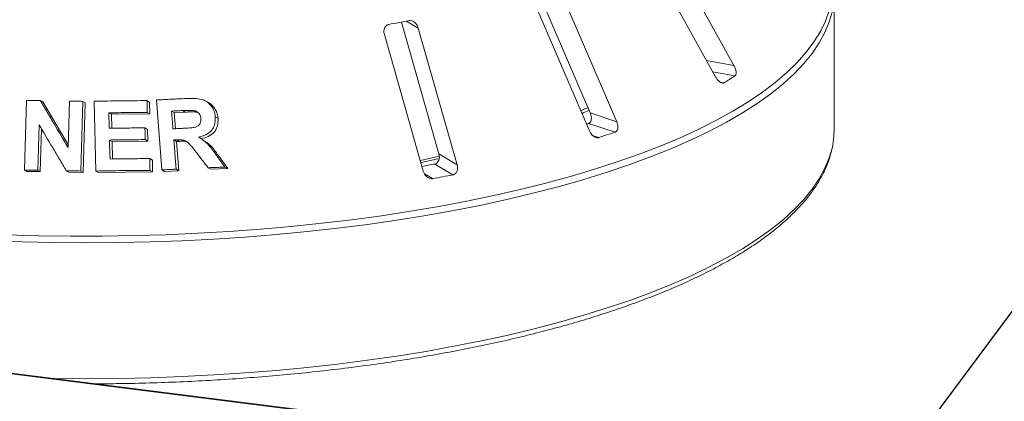
# Paper-space layout 'Blatt2' of a CAD drawing. Units: millimetres. Extents: x 5 to 415, y 5 to 292.
# Drawn here: x 288 to 304, y 111 to 117 of the extents above; entities that cross this region are included whole.
import ezdxf

# ---------------------------------------------------------------- set-up
doc = ezdxf.new("R2010")
doc.units = ezdxf.units.MM
doc.layers.add('BEMAßUNG', color=96, linetype='Continuous')

psp = doc.layouts.new('Blatt2')

# ---------------------------------------------------------------- linework, layer by layer
at = {"color": 7, "linetype": 'Continuous', "lineweight": 15}
for p, q in [((302.31542, 109.76126), (191.70268, 123.69716)), ((302.33886, 109.77051), (191.72612, 123.70641)), ((299.19645, 116.58328), (298.06908, 118.61151)), ((297.77369, 118.42791), (298.90106, 116.39968)), ((296.0181, 117.83088), (296.8827, 115.81861)), ((297.31049, 115.6787), (296.39735, 117.80403)), ((295.95963, 117.65533), (296.87277, 115.52999)), ((300.81186, 115.56318), (300.81186, 117.74927)), ((293.84311, 117.28223), (294.44724, 115.1604)), ((294.74049, 114.98618), (294.11453, 117.18475)), ((293.56946, 117.08281), (294.19542, 114.88424)), ((287.7756, 114.90118), (287.80795, 116.02246)), ((288.03193, 116.01975), (288.0722, 115.9969)), ((288.47777, 115.26231), (288.49941, 116.01114)), ((289.74847, 116.01786), (289.7906, 115.99396)), ((289.98889, 114.90296), (289.89995, 116.02798)), ((290.7382, 115.98596), (290.69429, 116.01087)), ((288.0722, 115.9969), (288.47904, 115.30615)), ((288.71425, 116.00579), (288.68196, 114.88457)), ((288.71425, 116.00579), (288.75515, 115.98258)), ((288.75515, 115.98258), (288.72283, 114.86139)), ((288.92746, 114.88462), (288.8995, 116.007)), ((289.7906, 115.99396), (289.7952, 115.8043)), ((290.18598, 115.82502), (290.1433, 115.84923)), ((290.36507, 115.83336), (290.32211, 115.85773)), ((290.55121, 115.8329), (290.50797, 115.85743)), ((296.73789, 115.85619), (296.85214, 115.90779)), ((289.13481, 115.82152), (289.17617, 115.79806)), ((289.7952, 115.8043), (289.17617, 115.79806)), ((289.17617, 115.79806), (289.18193, 115.57312)), ((289.75308, 115.8282), (289.7952, 115.8043)), ((290.36507, 115.83336), (290.18598, 115.82502)), ((290.18598, 115.82502), (290.20642, 115.56577)), ((290.84859, 115.75453), (290.89239, 115.72968)), ((296.8827, 115.81861), (297.31049, 115.6787)), ((288.01123, 115.62984), (287.99011, 114.89852)), ((288.05026, 115.56412), (288.03038, 114.87568)), ((289.71592, 115.57903), (289.75798, 115.55517)), ((289.75798, 115.55517), (289.76272, 115.36618)), ((296.85606, 115.65109), (296.82571, 115.64047)), ((296.85606, 115.65109), (297.28375, 115.51122)), ((289.14592, 115.38348), (289.18728, 115.36002)), ((289.72067, 115.39003), (289.76272, 115.36618)), ((290.18014, 115.38407), (290.22282, 115.35986)), ((290.2272, 115.38654), (290.26995, 115.36229)), ((290.6448, 115.39099), (290.60175, 115.41541)), ((289.76272, 115.36618), (289.18728, 115.36002)), ((289.18728, 115.36002), (289.19422, 115.07842)), ((290.26995, 115.36229), (290.22282, 115.35986)), ((290.22282, 115.35986), (290.25992, 114.89023)), ((289.79284, 115.08468), (289.83496, 115.06078)), ((289.83496, 115.06078), (289.83971, 114.87179)), ((290.8498, 115.16214), (290.8935, 115.13735)), ((290.8935, 115.13735), (291.04751, 114.92279)), ((294.44724, 115.1604), (294.74049, 114.98618)), ((287.7756, 114.90118), (287.81571, 114.87843)), ((287.99011, 114.89852), (288.03038, 114.87568)), ((289.98889, 114.90296), (290.03126, 114.87892)), ((290.21724, 114.91445), (290.25992, 114.89023)), ((290.7331, 114.93745), (290.77657, 114.91279)), ((291.04751, 114.92279), (290.77657, 114.91279)), ((291.00359, 114.9477), (291.04751, 114.92279)), ((294.37998, 114.99735), (294.67316, 114.82317)), ((288.03038, 114.87568), (287.81571, 114.87843)), ((288.45002, 114.89031), (288.49068, 114.86725)), ((288.72283, 114.86139), (288.49068, 114.86725)), ((288.68196, 114.88457), (288.72283, 114.86139)), ((288.92746, 114.88462), (288.96858, 114.86129)), ((289.83971, 114.87179), (288.96858, 114.86129)), ((289.79759, 114.89568), (289.83971, 114.87179)), ((290.25992, 114.89023), (290.03126, 114.87892))]:
    psp.add_line(p, q, dxfattribs=at)
at = {"color": 8, "linetype": 'Continuous', "lineweight": 15}
for p, q in [((293.92513, 117.29728), (294.11453, 117.18475)), ((298.75516, 116.66216), (299.19645, 116.58328)), ((298.85707, 116.47881), (299.21244, 116.41529)), ((298.97519, 116.31586), (299.03521, 116.30513)), ((296.92979, 115.45186), (297.02112, 115.42199)), ((294.21389, 114.84056), (294.34611, 114.76201))]:
    psp.add_line(p, q, dxfattribs=at)
at = {"color": 8, "linetype": 'Continuous', "lineweight": 15, "flags": 128}
for points in [[(300.77986, 117.4566), (300.73136, 117.28551), (300.66097, 117.11527), (300.56882, 116.94619), (300.45507, 116.77858), (300.31995, 116.61274), (300.16369, 116.44897), (299.98658, 116.28758), (299.78895, 116.12886), (299.57114, 115.9731), (299.33358, 115.82059), (299.07667, 115.6716), (298.8009, 115.5264), (298.50678, 115.38526), (298.19482, 115.24845), (297.86562, 115.1162), (297.51976, 114.98876), (297.15788, 114.86636), (296.78064, 114.74923), (296.38873, 114.63757), (295.98287, 114.53161), (295.56379, 114.43152), (295.13227, 114.33749), (294.68909, 114.24969), (294.23505, 114.16829), (293.771, 114.09342), (293.29777, 114.02524), (292.81624, 113.96385), (292.32727, 113.90939), (291.83177, 113.86193), (291.33064, 113.82158), (290.8248, 113.7884), (290.31516, 113.76246), (289.80266, 113.7438), (289.28824, 113.73245), (288.77284, 113.72844), (288.25739, 113.73178), (287.74284, 113.74246), (287.23013, 113.76046)], [(287.48944, 113.8582), (288.00187, 113.8439), (288.51566, 113.83691), (289.02988, 113.83724), (289.54359, 113.8449), (290.05584, 113.85987), (290.56571, 113.88212), (291.07227, 113.91161), (291.57457, 113.94829), (292.07172, 113.99209), (292.5628, 114.04293), (293.04691, 114.10072), (293.52317, 114.16535), (293.99072, 114.23671), (294.44869, 114.31466), (294.89624, 114.39906), (295.33257, 114.48976), (295.75688, 114.58659), (296.16838, 114.68938), (296.56633, 114.79794), (296.95, 114.91206), (297.3187, 115.03154), (297.67173, 115.15617), (298.00848, 115.28571), (298.3283, 115.41993), (298.63063, 115.55858), (298.91491, 115.70141), (299.18063, 115.84816), (299.42728, 115.99856), (299.65443, 116.15234), (299.86167, 116.30921), (300.0486, 116.46889), (300.21489, 116.63109), (300.36024, 116.7955), (300.48438, 116.96184), (300.58709, 117.12979), (300.66817, 117.29905), (300.72748, 117.46932)], [(288.24781, 111.54582), (288.25739, 111.54569), (288.77284, 111.54235), (289.28824, 111.54636), (289.80266, 111.5577), (290.31516, 111.57636), (290.8248, 111.60231), (291.33064, 111.63548), (291.83177, 111.67584), (292.32727, 111.72329), (292.81624, 111.77776), (293.29777, 111.83914), (293.771, 111.90733), (294.23505, 111.98219), (294.68909, 112.0636), (295.13227, 112.15139), (295.56379, 112.24542), (295.98287, 112.34551), (296.38873, 112.45148), (296.78064, 112.56313), (297.15788, 112.68026), (297.51976, 112.80266), (297.86562, 112.9301), (298.19482, 113.06235), (298.50678, 113.19917), (298.8009, 113.34031), (299.07667, 113.4855), (299.33358, 113.63449), (299.57114, 113.78701), (299.78895, 113.94277), (299.98658, 114.10149), (300.16369, 114.26288), (300.31995, 114.42664), (300.45507, 114.59248), (300.56882, 114.7601), (300.66097, 114.92918), (300.73136, 115.09942), (300.77986, 115.2705), (300.7887, 115.31415)]]:
    psp.add_lwpolyline(points, dxfattribs=at)
at = {"color": 7, "linetype": 'Continuous', "lineweight": 15, "flags": 128}
for points in [[(290.1433, 115.84923), (290.14893, 115.77787), (290.15736, 115.67083), (290.16581, 115.56379)], [(296.75719, 115.81301), (296.77035, 115.81874), (296.87124, 115.86353)], [(289.13481, 115.82152), (289.1364, 115.75927), (289.1388, 115.66588), (289.14119, 115.5725)], [(300.7887, 115.31415), (300.80639, 115.44212), (300.81186, 115.56318)], [(289.14592, 115.38348), (289.1478, 115.30706), (289.15062, 115.19243), (289.15345, 115.0778)], [(290.18014, 115.38407), (290.1894, 115.26667), (290.20331, 115.09056), (290.21724, 114.91445)], [(294.15142, 115.05616), (294.30938, 115.09067), (294.45634, 115.12407)], [(294.16141, 115.02121), (294.3615, 115.06469), (294.4532, 115.08538)]]:
    psp.add_lwpolyline(points, dxfattribs=at)
at = {"color": 7, "linetype": 'Continuous', "lineweight": 15}
for centre, radius, start, end in [((289.82474, 138.54696), 21.64167, 280.152721, 281.033575), ((295.91148, 121.52859), 6.08623, 300.880253, 302.84485), ((292.55514, 128.99849), 14.29218, 288.20859, 289.320565), ((289.94772, 137.79507), 23.22458, 280.487022, 281.002018), ((289.97513, 139.03856), 24.66691, 280.206737, 280.979559)]:
    psp.add_arc(centre, radius, start, end, dxfattribs=at)
for points, knots in [([(294.11453, 117.18475), (294.10904, 117.19996), (294.09685, 117.23371), (294.06411, 117.27397), (294.02448, 117.30004), (293.99149, 117.30847), (293.97279, 117.30611), (293.96661, 117.30533)], [0, 0, 0, 0, 0.2271985, 0.5045488, 0.70268419, 0.90180797, 1, 1, 1, 1]), ([(293.63957, 117.24417), (293.63415, 117.24286), (293.6185, 117.23909), (293.59574, 117.22414), (293.57519, 117.19708), (293.5628, 117.16024), (293.56087, 117.12037), (293.56691, 117.09397), (293.56946, 117.08281)], [0, 0, 0, 0, 0.087307326, 0.252191298, 0.42321624, 0.614771139, 0.837154254, 1, 1, 1, 1]), ([(299.21244, 116.41529), (299.21485, 116.41716), (299.22234, 116.42299), (299.23043, 116.44011), (299.23335, 116.46905), (299.22807, 116.50672), (299.21528, 116.54663), (299.20212, 116.57224), (299.19645, 116.58328)], [0, 0, 0, 0, 0.07686614, 0.23853999, 0.40885259, 0.60225286, 0.8284882, 1, 1, 1, 1]), ([(298.90106, 116.39968), (298.90959, 116.38586), (298.9286, 116.35504), (298.96287, 116.32104), (298.9971, 116.30148), (299.02089, 116.29842), (299.03183, 116.30355), (299.03521, 116.30513)], [0, 0, 0, 0, 0.225322378, 0.502450289, 0.705147309, 0.908993729, 1, 1, 1, 1]), ([(287.80795, 116.02246), (287.82662, 116.02227), (287.86395, 116.02188), (287.9386, 116.02102), (287.99461, 116.02026), (288.03193, 116.01975)], [0, 0, 0, 0, 0.25016267, 0.50032534, 1, 1, 1, 1]), ([(288.03193, 116.01975), (288.06906, 115.95676), (288.14334, 115.83079), (288.29194, 115.57847), (288.40344, 115.38877), (288.47777, 115.26231)], [0, 0, 0, 0, 0.250034506, 0.50006896, 1, 1, 1, 1]), ([(288.49941, 116.01114), (288.51733, 116.01072), (288.55317, 116.00989), (288.62478, 116.00814), (288.67848, 116.00673), (288.71425, 116.00579)], [0, 0, 0, 0, 0.25024268, 0.50048537, 1, 1, 1, 1]), ([(288.8995, 116.007), (288.97042, 116.00838), (289.11227, 116.01114), (289.39542, 116.01534), (289.60733, 116.01685), (289.74847, 116.01786)], [0, 0, 0, 0, 0.250368609, 0.500737221, 1, 1, 1, 1]), ([(289.74847, 116.01786), (289.74885, 116.00205), (289.74963, 115.97044), (289.75117, 115.90722), (289.75232, 115.85981), (289.75308, 115.8282)], [0, 0, 0, 0, 0.25000251, 0.50000502, 1, 1, 1, 1]), ([(289.89995, 116.02798), (289.94023, 116.0301), (290.02078, 116.03434), (290.18139, 116.04237), (290.30152, 116.04786), (290.3815, 116.05151)], [0, 0, 0, 0, 0.25050958, 0.50101917, 1, 1, 1, 1]), ([(290.3815, 116.05151), (290.43488, 116.05286), (290.52671, 116.0552), (290.65004, 116.03808), (290.73756, 115.98671), (290.80124, 115.91578), (290.83867, 115.8346), (290.84568, 115.77799), (290.84859, 115.75453)], [0, 0, 0, 0, 0.25518683, 0.43906713, 0.58178977, 0.7239016, 0.88554105, 1, 1, 1, 1]), ([(290.32211, 115.85773), (290.30719, 115.85704), (290.27735, 115.85566), (290.21776, 115.85286), (290.17306, 115.85068), (290.1433, 115.84923)], [0, 0, 0, 0, 0.25051339, 0.50102678, 1, 1, 1, 1]), ([(290.50797, 115.85743), (290.48237, 115.85917), (290.43857, 115.86215), (290.37664, 115.85983), (290.34029, 115.85843), (290.32211, 115.85773)], [0, 0, 0, 0, 0.41285152, 0.7063808, 1, 1, 1, 1]), ([(290.616, 115.7302), (290.61256, 115.75166), (290.607, 115.78636), (290.57599, 115.82534), (290.54345, 115.84741), (290.51921, 115.85426), (290.50797, 115.85743)], [0, 0, 0, 0, 0.36147499, 0.58444341, 0.80714723, 1, 1, 1, 1]), ([(290.73797, 115.98565), (290.7592, 115.97132), (290.80251, 115.94208), (290.85047, 115.87891), (290.88258, 115.80652), (290.88913, 115.75526), (290.89239, 115.72968)], [0, 0, 0, 0, 0.24303455, 0.49570351, 0.7483655, 1, 1, 1, 1]), ([(289.75308, 115.8282), (289.70154, 115.82789), (289.59846, 115.82727), (289.39241, 115.82535), (289.23779, 115.82305), (289.13481, 115.82152)], [0, 0, 0, 0, 0.25037616, 0.50075232, 1, 1, 1, 1]), ([(290.33523, 115.57186), (290.3676, 115.57376), (290.42567, 115.57717), (290.49943, 115.58248), (290.55258, 115.59713), (290.58638, 115.62245), (290.60823, 115.65571), (290.61717, 115.69326), (290.61637, 115.71851), (290.616, 115.7302)], [0, 0, 0, 0, 0.25671158, 0.4606481, 0.58619118, 0.69124188, 0.7961868, 0.90561011, 1, 1, 1, 1]), ([(290.55121, 115.8329), (290.5317, 115.83455), (290.49077, 115.83802), (290.4287, 115.83568), (290.38619, 115.83413), (290.36507, 115.83336)], [0, 0, 0, 0, 0.314428458, 0.65944495, 1, 1, 1, 1]), ([(290.84859, 115.75453), (290.8484, 115.70905), (290.84809, 115.63303), (290.79582, 115.54022), (290.7185, 115.47288), (290.63933, 115.4423), (290.58723, 115.43139), (290.57674, 115.42919)], [0, 0, 0, 0, 0.28443287, 0.47542345, 0.66598096, 0.93274735, 1, 1, 1, 1]), ([(290.89239, 115.72968), (290.89268, 115.69035), (290.89312, 115.63096), (290.8643, 115.55773), (290.81927, 115.49335), (290.73716, 115.43341), (290.6591, 115.41423), (290.62003, 115.40463)], [0, 0, 0, 0, 0.24677682, 0.37261991, 0.49851568, 0.748966, 1, 1, 1, 1]), ([(296.8827, 115.81861), (296.88822, 115.80342), (296.90052, 115.76955), (296.90294, 115.7211), (296.892, 115.68104), (296.87456, 115.65927), (296.86042, 115.65302), (296.85606, 115.65109)], [0, 0, 0, 0, 0.225271154, 0.502388599, 0.705203349, 0.909171697, 1, 1, 1, 1]), ([(288.45002, 114.89031), (288.41343, 114.95208), (288.34026, 115.07561), (288.19396, 115.32229), (288.08432, 115.50682), (288.01123, 115.62984)], [0, 0, 0, 0, 0.25003388, 0.50006779, 1, 1, 1, 1]), ([(289.14119, 115.5725), (289.18919, 115.57326), (289.2852, 115.57477), (289.47685, 115.57721), (289.62035, 115.57831), (289.71592, 115.57903)], [0, 0, 0, 0, 0.25036544, 0.50073089, 1, 1, 1, 1]), ([(289.71592, 115.57903), (289.71632, 115.56328), (289.71712, 115.53178), (289.71871, 115.46878), (289.71988, 115.42153), (289.72067, 115.39003)], [0, 0, 0, 0, 0.250002006, 0.500004012, 1, 1, 1, 1]), ([(290.16581, 115.56379), (290.17996, 115.56448), (290.20827, 115.56586), (290.26476, 115.56858), (290.30707, 115.57054), (290.33523, 115.57186)], [0, 0, 0, 0, 0.25050476, 0.50100953, 1, 1, 1, 1]), ([(297.28375, 115.51122), (297.28746, 115.51281), (297.29899, 115.51773), (297.31456, 115.53372), (297.32667, 115.56194), (297.33045, 115.59969), (297.32495, 115.64047), (297.31484, 115.66718), (297.31049, 115.6787)], [0, 0, 0, 0, 0.07686614, 0.23853999, 0.40885259, 0.60225286, 0.8284882, 1, 1, 1, 1]), ([(289.72067, 115.39003), (289.67275, 115.3897), (289.57692, 115.38902), (289.38538, 115.38709), (289.24165, 115.38492), (289.14592, 115.38348)], [0, 0, 0, 0, 0.25036151, 0.50072303, 1, 1, 1, 1]), ([(290.2272, 115.38654), (290.22327, 115.38633), (290.21541, 115.38592), (290.19973, 115.38509), (290.18797, 115.38448), (290.18014, 115.38407)], [0, 0, 0, 0, 0.25048852, 0.50097704, 1, 1, 1, 1]), ([(290.54866, 115.17558), (290.52726, 115.20269), (290.48446, 115.25692), (290.42908, 115.32626), (290.36962, 115.37352), (290.30228, 115.38955), (290.25483, 115.38765), (290.2272, 115.38654)], [0, 0, 0, 0, 0.25355073, 0.50729085, 0.65140035, 0.79703543, 1, 1, 1, 1]), ([(290.57674, 115.42919), (290.60508, 115.41319), (290.66283, 115.38058), (290.75716, 115.29114), (290.81324, 115.21304), (290.8498, 115.16214)], [0, 0, 0, 0, 0.25129167, 0.51200084, 1, 1, 1, 1]), ([(290.64246, 115.38784), (290.68855, 115.35736), (290.7893, 115.29073), (290.85685, 115.19129), (290.8935, 115.13735)], [0, 0, 0, 0, 0.45749845, 1, 1, 1, 1]), ([(296.87277, 115.52999), (296.88009, 115.51541), (296.89639, 115.48291), (296.93159, 115.44561), (296.97066, 115.42256), (297.0007, 115.41694), (297.0163, 115.4208), (297.02112, 115.42199)], [0, 0, 0, 0, 0.225322378, 0.502450289, 0.705147309, 0.908993729, 1, 1, 1, 1]), ([(288.92876, 111.46003), (289.05498, 111.46081), (289.34354, 111.46261), (289.79356, 111.47323), (290.27798, 111.49051), (290.75989, 111.51454), (291.23852, 111.54503), (291.71309, 111.58201), (292.18283, 111.62538), (292.64697, 111.67509), (293.10476, 111.73107), (293.55545, 111.79322), (293.99831, 111.86144), (294.43263, 111.93564), (294.85771, 112.0157), (295.27285, 112.10149), (295.67738, 112.19288), (296.07066, 112.28975), (296.45206, 112.39195), (296.82096, 112.49932), (297.17677, 112.61171), (297.51893, 112.72897), (297.84689, 112.85093), (298.16012, 112.97743), (298.45814, 113.10831), (298.74047, 113.24341), (299.00664, 113.38256), (299.25623, 113.5256), (299.48881, 113.67237), (299.70398, 113.82274), (299.90134, 113.97652), (300.08045, 114.13356), (300.24091, 114.29362), (300.38229, 114.45645), (300.50416, 114.62174), (300.60628, 114.78905), (300.68783, 114.95793), (300.75007, 115.12612), (300.77455, 115.23865), (300.78656, 115.29387)], [0, 0, 0, 0, 0.02111959, 0.048285, 0.07545089, 0.10261762, 0.12978555, 0.15695506, 0.18412655, 0.21130043, 0.23847718, 0.26565727, 0.29284124, 0.32002968, 0.34722324, 0.37442262, 0.40162863, 0.42884216, 0.45606418, 0.48329581, 0.51053826, 0.53779286, 0.56506108, 0.59234446, 0.6196446, 0.64696303, 0.67430107, 0.70165957, 0.72903841, 0.75643584, 0.78384739, 0.81126303, 0.83866265, 0.8660199, 0.89329817, 0.92045206, 0.94743367, 0.97420467, 1, 1, 1, 1]), ([(290.39603, 115.34909), (290.38817, 115.35232), (290.34835, 115.36869), (290.30485, 115.36514), (290.26995, 115.36229)], [0, 0, 0, 0, 0.1975094, 1, 1, 1, 1]), ([(289.15345, 115.0778), (289.20686, 115.07863), (289.31368, 115.0803), (289.5269, 115.0829), (289.68652, 115.08397), (289.79284, 115.08468)], [0, 0, 0, 0, 0.25036284, 0.50072568, 1, 1, 1, 1]), ([(289.79284, 115.08468), (289.79324, 115.06893), (289.79404, 115.03743), (289.79562, 114.97443), (289.7968, 114.92718), (289.79759, 114.89568)], [0, 0, 0, 0, 0.25000225, 0.50000451, 1, 1, 1, 1]), ([(290.7331, 114.93745), (290.71773, 114.95732), (290.68698, 114.99706), (290.62553, 115.07647), (290.5794, 115.13595), (290.54866, 115.17558)], [0, 0, 0, 0, 0.250151784, 0.500303562, 1, 1, 1, 1]), ([(290.8498, 115.16214), (290.86263, 115.14427), (290.88829, 115.10853), (290.93957, 115.03707), (290.97799, 114.98344), (291.00359, 114.9477)], [0, 0, 0, 0, 0.25014608, 0.50029215, 1, 1, 1, 1]), ([(294.44724, 115.1604), (294.45052, 115.14479), (294.45783, 115.10999), (294.45031, 115.06178), (294.4288, 115.02326), (294.40355, 115.00353), (294.38553, 114.99881), (294.37998, 114.99735)], [0, 0, 0, 0, 0.22527115, 0.5023886, 0.70520335, 0.9091717, 1, 1, 1, 1]), ([(287.99011, 114.89852), (287.97222, 114.89877), (287.93643, 114.89927), (287.86492, 114.9002), (287.81132, 114.90079), (287.7756, 114.90118)], [0, 0, 0, 0, 0.2501542, 0.5003084, 1, 1, 1, 1]), ([(290.21724, 114.91445), (290.19819, 114.91352), (290.16009, 114.91167), (290.08399, 114.90788), (290.0269, 114.90492), (289.98889, 114.90296)], [0, 0, 0, 0, 0.250453417, 0.500906833, 1, 1, 1, 1]), ([(291.00359, 114.9477), (290.98103, 114.94689), (290.9359, 114.94527), (290.84577, 114.94191), (290.77812, 114.93923), (290.7331, 114.93745)], [0, 0, 0, 0, 0.25060636, 0.50121271, 1, 1, 1, 1]), ([(294.67316, 114.82317), (294.67788, 114.82436), (294.69252, 114.82804), (294.71432, 114.84225), (294.73466, 114.86893), (294.7472, 114.90589), (294.74942, 114.94684), (294.74318, 114.97432), (294.74049, 114.98618)], [0, 0, 0, 0, 0.07686614, 0.23853999, 0.40885259, 0.60225286, 0.8284882, 1, 1, 1, 1]), ([(288.68196, 114.88457), (288.66261, 114.88509), (288.62392, 114.88611), (288.5466, 114.88807), (288.48864, 114.88942), (288.45002, 114.89031)], [0, 0, 0, 0, 0.25022561, 0.50045122, 1, 1, 1, 1]), ([(289.79759, 114.89568), (289.72508, 114.89523), (289.58005, 114.89432), (289.29006, 114.89121), (289.07242, 114.88725), (288.92746, 114.88462)], [0, 0, 0, 0, 0.25034847, 0.50069695, 1, 1, 1, 1]), ([(294.19542, 114.88424), (294.20094, 114.86905), (294.21324, 114.83519), (294.24654, 114.79462), (294.28733, 114.76778), (294.32122, 114.75912), (294.34024, 114.76133), (294.34611, 114.76201)], [0, 0, 0, 0, 0.22532238, 0.50245029, 0.70514731, 0.90899373, 1, 1, 1, 1])]:
    psp.add_open_spline(points, degree=3, knots=knots, dxfattribs=at)
at = {"layer": 'BEMAßUNG', "color": 96}
psp.add_line((299.38065, 106.85043), (324.58763, 140.7674), dxfattribs=at)

doc.saveas('drawing.dxf')
